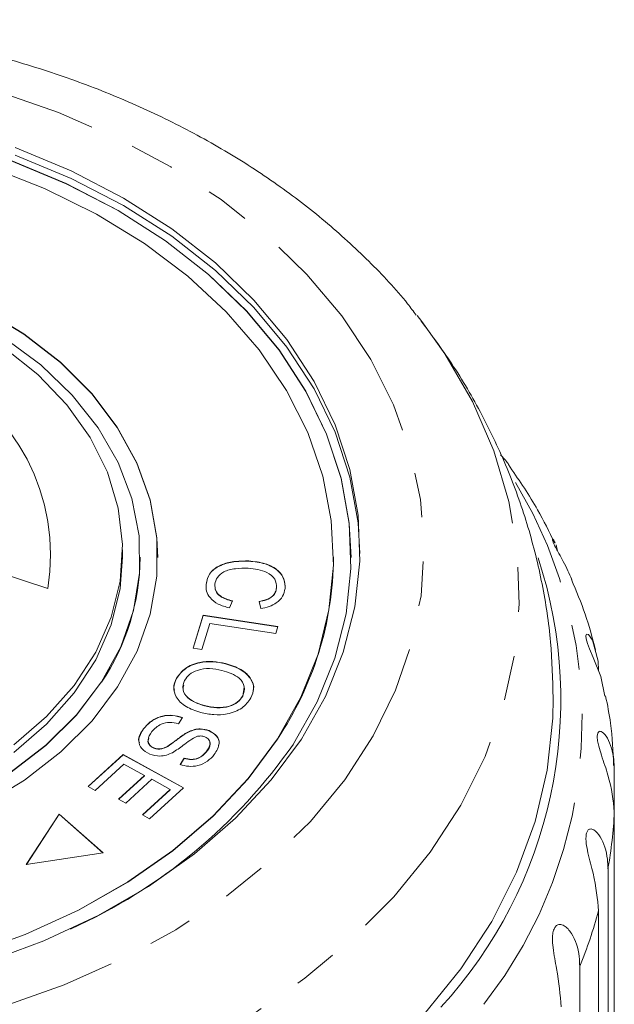
# Model space of a CAD drawing. Units: millimetres. Extents: x -31 to 624, y 16 to 347.
# Drawn here: x 3 to 19, y 312 to 340 of the extents above; entities that cross this region are included whole.
import ezdxf

# ---------------------------------------------------------------- set-up
doc = ezdxf.new("R2010")
doc.units = ezdxf.units.MM
doc.linetypes.add('PHANTOM', pattern=[12.7, 6.35, -1.27, 1.27, -1.27, 1.27, -1.27])

msp = doc.modelspace()

# ---------------------------------------------------------------- linework, layer by layer
at = {"color": 7, "linetype": 'Continuous', "lineweight": 15}
for p, q in [((13.883, 331.153), (14.013, 330.987)), ((17.836, 324.635), (17.875, 324.456)), ((3.38, 323.394), (0.003, 324.491)), ((5.503, 324.281), (5.503, 324.493)), ((6.003, 324.274), (6.003, 324.281)), ((6.503, 324.274), (6.503, 324.281)), ((11.503, 324.274), (11.503, 324.281)), ((12.003, 324.274), (12.003, 324.281)), ((9.093, 324.169), (9.093, 324.176)), ((7.88, 323.506), (7.88, 323.513)), ((9.88, 323.405), (9.88, 323.412)), ((8.634, 323.04), (8.541, 322.84)), ((9.431, 322.821), (9.384, 323.024)), ((7.51, 321.697), (7.796, 322.635)), ((7.512, 321.697), (7.796, 322.628)), ((7.796, 322.635), (9.918, 322.312)), ((7.796, 322.628), (7.796, 322.635)), ((7.796, 322.628), (9.916, 322.305)), ((7.986, 322.398), (7.761, 321.659)), ((9.858, 322.113), (7.986, 322.398)), ((9.918, 322.312), (9.858, 322.113)), ((7.761, 321.659), (7.51, 321.697)), ((8.434, 321.252), (8.434, 321.259)), ((7.035, 320.832), (7.035, 320.839)), ((8.921, 320.332), (8.964, 320.588)), ((8.921, 320.332), (8.921, 320.339)), ((7.832, 320.058), (7.832, 320.065)), ((7.206, 319.723), (7.092, 319.547)), ((6.102, 319.399), (6.102, 319.406)), ((7.398, 319.319), (7.398, 319.326)), ((7.965, 319.345), (7.965, 319.352)), ((6.391, 318.854), (6.391, 318.861)), ((6.787, 318.904), (6.787, 318.911)), ((7.883, 318.743), (7.883, 318.75)), ((4.522, 317.761), (5.516, 318.669)), ((4.527, 317.758), (5.516, 318.662)), ((5.543, 318.397), (4.725, 317.65)), ((5.516, 318.669), (7.237, 317.727)), ((5.516, 318.662), (5.516, 318.669)), ((5.516, 318.662), (7.232, 317.722)), ((6.129, 318.076), (5.543, 318.397)), ((7.138, 318.389), (7.256, 318.568)), ((7.138, 318.382), (7.256, 318.56)), ((7.256, 318.56), (7.256, 318.568)), ((19.488, 318.247), (19.488, 317.035)), ((5.392, 317.403), (6.129, 318.076)), ((5.397, 317.4), (6.129, 318.069)), ((6.331, 317.966), (5.594, 317.292)), ((6.129, 318.069), (6.129, 318.076)), ((6.858, 317.677), (6.331, 317.966)), ((4.725, 317.65), (4.522, 317.761)), ((6.071, 316.958), (6.858, 317.677)), ((6.076, 316.955), (6.858, 317.67)), ((7.237, 317.727), (6.274, 316.847)), ((6.858, 317.67), (6.858, 317.677)), ((5.594, 317.292), (5.392, 317.403)), ((19.488, 302.674), (19.488, 317.035)), ((3.699, 316.979), (2.766, 315.543)), ((3.699, 316.972), (2.771, 315.543)), ((4.951, 315.877), (3.699, 316.979)), ((3.699, 316.972), (3.699, 316.979)), ((4.944, 315.876), (3.699, 316.972)), ((6.274, 316.847), (6.071, 316.958)), ((2.766, 315.543), (4.951, 315.877)), ((19.309, 315.421), (19.309, 301.06)), ((19.04, 299.862), (19.04, 314.223)), ((18.506, 312.649), (18.506, 298.288))]:
    msp.add_line(p, q, dxfattribs=at)
at = {"color": 8, "linetype": 'PHANTOM', "lineweight": 0, "flags": 128}
for points in [[(-24.241, 330.416), (-23.347, 331.634), (-22.292, 332.784), (-21.084, 333.858), (-19.736, 334.844), (-18.259, 335.733), (-16.667, 336.517), (-14.976, 337.189), (-13.202, 337.743), (-11.36, 338.173), (-9.467, 338.475), (-7.543, 338.646), (-5.604, 338.686), (-3.669, 338.592), (-1.755, 338.368), (0.119, 338.013), (1.935, 337.533), (3.678, 336.931), (5.331, 336.212), (6.877, 335.385), (8.304, 334.455), (9.597, 333.433), (10.744, 332.327), (11.735, 331.148), (12.56, 329.906), (13.213, 328.615), (13.685, 327.284), (13.974, 325.928), (14.077, 324.558), (13.992, 323.188), (13.721, 321.83), (13.265, 320.497), (12.63, 319.201), (11.82, 317.954), (10.845, 316.769), (9.712, 315.656), (8.432, 314.625), (7.018, 313.686), (5.482, 312.848), (3.839, 312.119), (2.104, 311.506), (0.293, 311.014), (-1.576, 310.647), (-3.486, 310.41), (-5.42, 310.304), (-7.36, 310.331), (-9.286, 310.49), (-11.182, 310.78), (-13.03, 311.198), (-14.812, 311.74), (-16.511, 312.401), (-18.113, 313.175), (-19.601, 314.055), (-20.962, 315.032), (-22.184, 316.097), (-23.254, 317.241), (-24.164, 318.453), (-24.903, 319.721), (-25.466, 321.033), (-25.848, 322.378), (-26.044, 323.743), (-26.053, 325.114), (-25.874, 326.48), (-25.51, 327.827), (-24.964, 329.144), (-24.241, 330.416)], [(14.013, 330.987), (14.669, 330.066), (15.456, 328.709), (16.065, 327.307), (16.491, 325.872), (16.731, 324.415), (16.783, 322.949), (16.646, 321.485), (16.321, 320.037), (15.811, 318.615), (15.121, 317.232), (14.255, 315.899), (13.222, 314.628), (12.03, 313.428), (10.688, 312.309), (9.208, 311.282), (7.602, 310.354), (5.883, 309.533), (4.065, 308.826), (2.165, 308.239), (0.197, 307.777), (-1.823, 307.442), (-3.877, 307.24), (-5.949, 307.17), (-8.021, 307.233), (-10.077, 307.43), (-12.098, 307.758), (-14.069, 308.215), (-15.973, 308.796), (-17.795, 309.498), (-19.518, 310.313), (-21.13, 311.236), (-22.616, 312.259), (-23.965, 313.374), (-25.165, 314.57), (-26.206, 315.839), (-27.079, 317.169), (-27.778, 318.55), (-28.296, 319.97), (-28.629, 321.417), (-28.775, 322.88), (-28.733, 324.347), (-28.501, 325.804), (-28.084, 327.241), (-27.483, 328.644), (-26.704, 330.004), (-26.704, 330.004)]]:
    msp.add_lwpolyline(points, dxfattribs=at)
at = {"color": 7, "linetype": 'Continuous', "lineweight": 15, "flags": 128}
for points in [[(2.448, 335.933), (4.041, 335.271), (5.532, 334.497), (6.904, 333.621), (8.143, 332.651), (9.238, 331.598), (10.176, 330.472), (10.949, 329.284), (11.547, 328.047), (11.965, 326.774), (12.2, 325.477), (12.247, 324.17), (12.107, 322.867), (11.781, 321.58), (11.273, 320.323), (10.588, 319.109), (9.733, 317.95), (8.716, 316.858), (7.548, 315.845), (6.241, 314.92), (4.809, 314.094), (3.265, 313.374), (1.627, 312.769)], [(10.361, 318.971), (11.037, 320.168), (11.538, 321.408), (11.859, 322.677), (11.997, 323.963), (11.95, 325.251), (11.719, 326.53), (11.307, 327.786), (10.717, 329.006), (9.955, 330.178), (9.029, 331.288), (7.95, 332.327), (6.727, 333.284), (5.374, 334.148), (3.904, 334.911), (2.332, 335.565)], [(12.003, 324.274), (11.95, 325.244), (11.719, 326.523), (11.307, 327.779), (10.717, 328.999), (9.955, 330.17), (9.029, 331.281), (7.95, 332.32), (6.727, 333.277), (5.374, 334.141), (3.904, 334.904), (2.332, 335.557)], [(2.448, 335.721), (4.041, 335.058), (5.532, 334.285), (6.904, 333.409), (8.143, 332.439), (9.238, 331.386), (10.176, 330.259), (10.949, 329.072), (11.547, 327.835), (11.965, 326.562), (12.2, 325.265), (12.252, 324.387)], [(9.907, 319.118), (10.573, 320.302), (11.064, 321.528), (11.374, 322.783), (11.5, 324.054), (11.44, 325.327), (11.196, 326.589), (10.769, 327.827), (10.164, 329.027), (9.389, 330.177), (8.45, 331.264), (7.358, 332.278), (6.124, 333.206), (4.762, 334.04), (3.286, 334.771), (1.712, 335.39)], [(5.363, 320.593), (5.917, 321.608), (6.292, 322.664), (6.48, 323.744), (6.478, 324.832), (6.288, 325.912), (5.911, 326.967), (5.354, 327.982), (4.625, 328.94), (3.735, 329.828), (2.697, 330.632), (1.528, 331.339)], [(6.503, 324.274), (6.478, 324.825), (6.288, 325.905), (5.911, 326.96), (5.354, 327.975), (4.625, 328.933), (3.735, 329.821), (2.697, 330.625), (1.528, 331.332)], [(4.908, 320.741), (5.45, 321.735), (5.811, 322.77), (5.986, 323.828), (5.971, 324.894), (5.768, 325.95), (5.38, 326.979), (4.812, 327.966), (4.074, 328.895), (3.176, 329.751), (2.135, 330.521)], [(2.115, 330.257), (3.091, 329.476), (3.917, 328.613), (4.581, 327.683), (5.071, 326.7), (5.379, 325.681), (5.501, 324.643), (5.433, 323.602), (5.178, 322.576), (4.74, 321.581), (4.125, 320.634), (3.344, 319.75), (2.409, 318.945)], [(5.503, 324.281), (5.433, 323.39), (5.178, 322.364), (4.74, 321.369), (4.125, 320.422), (3.344, 319.538), (2.409, 318.733)], [(-17.997, 324.274), (-17.966, 323.662), (-17.763, 322.606), (-17.375, 321.576), (-16.807, 320.589), (-16.068, 319.66), (-15.171, 318.804), (-14.129, 318.034), (-12.959, 317.363), (-11.679, 316.8), (-10.31, 316.356), (-8.872, 316.036), (-7.389, 315.846), (-5.884, 315.789), (-4.381, 315.866), (-2.904, 316.076), (-1.475, 316.415), (-0.118, 316.877), (1.147, 317.457), (2.299, 318.144), (3.32, 318.927), (4.195, 319.795), (4.908, 320.734)], [(19.217, 320.333), (19.108, 320.893), (18.886, 321.435), (18.785, 321.677), (18.728, 321.83), (18.692, 321.963), (18.683, 322.043), (18.697, 322.095), (18.751, 322.088), (18.869, 321.925), (19.027, 321.329), (19.04, 321.059), (19.04, 321.059)], [(2.299, 318.151), (3.32, 318.934), (4.195, 319.802), (4.908, 320.741)], [(1.543, 317.232), (2.711, 317.941), (3.747, 318.745), (4.636, 319.634), (5.363, 320.593)], [(17.753, 320.272), (17.74, 319.71), (17.58, 318.229), (17.235, 316.763), (16.708, 315.325), (16.004, 313.926), (15.127, 312.575), (14.085, 311.285)], [(1.128, 312.979), (2.734, 313.557), (4.247, 314.249), (5.652, 315.047), (6.933, 315.943), (8.077, 316.927), (9.071, 317.989), (9.907, 319.118)], [(1.128, 312.972), (2.734, 313.55), (4.247, 314.242), (5.652, 315.04), (6.933, 315.936), (8.077, 316.92), (9.071, 317.982), (9.907, 319.111)]]:
    msp.add_lwpolyline(points, dxfattribs=at)
at = {"color": 8, "linetype": 'PHANTOM', "lineweight": 0}
for centre, radius, start, end in [((-2.411, 324.345), 5.868, 350.6725, 64.657), ((5.538, 319.639), 13.036, 321.7449, 31.295), ((6.628, 317.649), 12.875, 350.0337, 357.2645), ((5.718, 317.869), 13.813, 337.7966, 344.6964)]:
    msp.add_arc(centre, radius, start, end, dxfattribs=at)
at = {"color": 7, "linetype": 'Continuous', "lineweight": 15}
for centre, radius, start, end in [((-0.442, 324.327), 6.445, 326.1146, 359.5287), ((2.129, 324.344), 9.374, 326.0679, 359.5754), ((5.05, 320.234), 12.917, 317.3673, 18.2007), ((-2.259, 327.721), 15.357, 294.1396, 325.2627)]:
    msp.add_arc(centre, radius, start, end, dxfattribs=at)
for points, knots in [([(13.857, 331.163), (13.775, 331.273), (13.375, 331.813), (12.516, 332.713), (11.282, 333.851), (9.91, 334.901), (8.424, 335.861), (6.83, 336.722), (5.144, 337.479), (3.377, 338.125), (1.544, 338.657), (-0.343, 339.071), (-2.27, 339.365), (-4.222, 339.537), (-6.188, 339.587), (-8.153, 339.513), (-10.103, 339.317), (-12.025, 338.999), (-13.906, 338.561), (-15.732, 338.004), (-17.491, 337.333), (-19.17, 336.549), (-20.755, 335.658), (-22.235, 334.666), (-23.593, 333.576), (-24.771, 332.468), (-25.424, 331.686), (-25.723, 331.33)], [0, 0, 0, 0, 0.0104292, 0.0510172, 0.0919102, 0.1330526, 0.1743811, 0.2158345, 0.2573618, 0.2989242, 0.3404908, 0.3820508, 0.4236014, 0.4651453, 0.5066896, 0.5482435, 0.5898152, 0.6314135, 0.6730478, 0.7147248, 0.756447, 0.7982106, 0.8400011, 0.8817834, 0.9235123, 0.9651272, 1, 1, 1, 1]), ([(17.749, 320.281), (17.735, 320.812), (17.706, 321.899), (17.458, 323.526), (17.059, 325.147), (16.501, 326.725), (15.791, 328.25), (14.966, 329.689), (14.312, 330.572), (13.996, 331)], [0, 0, 0, 0, 0.138098, 0.282564, 0.426826, 0.571335, 0.716532, 0.862841, 1, 1, 1, 1]), ([(16.523, 326.844), (16.505, 326.878), (16.441, 326.999), (16.332, 327.113), (16.254, 327.196)], [0, 0, 0, 0, 0.281542, 1, 1, 1, 1]), ([(17.793, 324.687), (17.638, 325.004), (17.272, 325.749), (16.798, 326.445), (16.525, 326.845)], [0, 0, 0, 0, 0.425718, 1, 1, 1, 1]), ([(18.285, 323.652), (18.209, 323.816), (18.101, 324.05), (17.926, 324.36), (17.832, 324.535), (17.77, 324.66), (17.735, 324.751), (17.725, 324.805), (17.751, 324.803), (17.786, 324.731), (17.805, 324.692)], [0, 0, 0, 0, 0.287562, 0.40933, 0.487684, 0.566649, 0.634592, 0.720887, 0.851574, 1, 1, 1, 1]), ([(7.88, 323.513), (7.904, 323.629), (7.951, 323.859), (8.308, 324.089), (8.71, 324.177), (8.965, 324.177), (9.093, 324.176)], [0, 0, 0, 0, 0.279992, 0.558131, 0.778926, 1, 1, 1, 1]), ([(7.88, 323.506), (7.904, 323.622), (7.951, 323.852), (8.308, 324.082), (8.71, 324.17), (8.965, 324.17), (9.093, 324.169)], [0, 0, 0, 0, 0.279992, 0.558131, 0.778926, 1, 1, 1, 1]), ([(9.093, 324.176), (9.251, 324.16), (9.567, 324.126), (9.936, 323.928), (10.119, 323.661), (10.123, 323.484), (10.125, 323.395)], [0, 0, 0, 0, 0.280469, 0.559443, 0.779536, 1, 1, 1, 1]), ([(9.093, 324.169), (9.251, 324.153), (9.567, 324.119), (9.936, 323.921), (10.119, 323.654), (10.123, 323.477), (10.125, 323.388)], [0, 0, 0, 0, 0.280469, 0.559443, 0.779536, 1, 1, 1, 1]), ([(9.073, 323.967), (8.953, 323.969), (8.713, 323.972), (8.385, 323.892), (8.18, 323.716), (8.145, 323.583), (8.128, 323.517)], [0, 0, 0, 0, 0.28113, 0.560398, 0.779908, 1, 1, 1, 1]), ([(9.88, 323.412), (9.877, 323.497), (9.87, 323.668), (9.571, 323.913), (9.262, 323.946), (9.073, 323.967)], [0, 0, 0, 0, 0.280346, 0.559592, 1, 1, 1, 1]), ([(8.541, 322.84), (8.431, 322.872), (8.213, 322.935), (7.987, 323.113), (7.878, 323.316), (7.879, 323.447), (7.88, 323.513)], [0, 0, 0, 0, 0.2802502, 0.5595623, 0.7795966, 1, 1, 1, 1]), ([(8.128, 323.517), (8.13, 323.456), (8.133, 323.334), (8.297, 323.137), (8.506, 323.076), (8.634, 323.04)], [0, 0, 0, 0, 0.280869, 0.561138, 1, 1, 1, 1]), ([(8.128, 323.51), (8.13, 323.449), (8.133, 323.327), (8.297, 323.13), (8.506, 323.069), (8.634, 323.033)], [0, 0, 0, 0, 0.280869, 0.561138, 1, 1, 1, 1]), ([(18.955, 321.636), (18.865, 321.982), (18.688, 322.665), (18.408, 323.321), (18.269, 323.645)], [0, 0, 0, 0, 0.505251, 1, 1, 1, 1]), ([(9.384, 323.024), (9.456, 323.039), (9.6, 323.069), (9.767, 323.165), (9.857, 323.288), (9.872, 323.37), (9.88, 323.412)], [0, 0, 0, 0, 0.280513, 0.559546, 0.779536, 1, 1, 1, 1]), ([(9.384, 323.017), (9.456, 323.032), (9.6, 323.062), (9.767, 323.158), (9.857, 323.281), (9.872, 323.363), (9.88, 323.405)], [0, 0, 0, 0, 0.280513, 0.559546, 0.779536, 1, 1, 1, 1]), ([(10.125, 323.395), (10.11, 323.319), (10.079, 323.167), (9.904, 322.986), (9.676, 322.869), (9.513, 322.837), (9.431, 322.821)], [0, 0, 0, 0, 0.280072, 0.55949, 0.779631, 1, 1, 1, 1]), ([(7.035, 320.839), (7.108, 320.94), (7.254, 321.142), (7.66, 321.301), (8.072, 321.33), (8.313, 321.283), (8.434, 321.259)], [0, 0, 0, 0, 0.279609, 0.558784, 0.779308, 1, 1, 1, 1]), ([(7.035, 320.832), (7.108, 320.933), (7.254, 321.135), (7.66, 321.294), (8.072, 321.323), (8.313, 321.276), (8.434, 321.252)], [0, 0, 0, 0, 0.279609, 0.558784, 0.779308, 1, 1, 1, 1]), ([(8.434, 321.259), (8.585, 321.211), (8.887, 321.115), (9.172, 320.846), (9.261, 320.545), (9.19, 320.368), (9.155, 320.279)], [0, 0, 0, 0, 0.280587, 0.559621, 0.779602, 1, 1, 1, 1]), ([(8.434, 321.252), (8.586, 321.204), (8.889, 321.108), (9.164, 320.839), (9.255, 320.61), (9.221, 320.503), (9.215, 320.485)], [0, 0, 0, 0, 0.3402141, 0.6785457, 0.9452746, 1, 1, 1, 1]), ([(8.325, 321.063), (8.211, 321.087), (7.982, 321.136), (7.647, 321.087), (7.391, 320.958), (7.309, 320.839), (7.268, 320.779)], [0, 0, 0, 0, 0.280609, 0.559762, 0.779774, 1, 1, 1, 1]), ([(8.921, 320.339), (8.949, 320.426), (9.005, 320.6), (8.814, 320.912), (8.511, 321.006), (8.325, 321.063)], [0, 0, 0, 0, 0.280198, 0.55978, 1, 1, 1, 1]), ([(6.981, 320.501), (6.975, 320.524), (6.942, 320.635), (6.994, 320.745), (7.035, 320.832)], [0, 0, 0, 0, 0.204912, 1, 1, 1, 1]), ([(7.726, 319.868), (7.58, 319.917), (7.287, 320.015), (7.01, 320.282), (6.937, 320.578), (7.003, 320.752), (7.035, 320.839)], [0, 0, 0, 0, 0.280326, 0.559494, 0.77963, 1, 1, 1, 1]), ([(7.268, 320.779), (7.239, 320.694), (7.182, 320.524), (7.33, 320.293), (7.567, 320.145), (7.744, 320.092), (7.832, 320.065)], [0, 0, 0, 0, 0.279193, 0.558228, 0.778817, 1, 1, 1, 1]), ([(7.245, 320.644), (7.233, 320.602), (7.197, 320.475), (7.334, 320.286), (7.567, 320.138), (7.743, 320.085), (7.832, 320.058)], [0, 0, 0, 0, 0.161565, 0.486135, 0.742722, 1, 1, 1, 1]), ([(9.155, 320.279), (9.08, 320.176), (8.931, 319.971), (8.514, 319.811), (8.093, 319.791), (7.848, 319.842), (7.726, 319.868)], [0, 0, 0, 0, 0.2795838, 0.558528, 0.7790694, 1, 1, 1, 1]), ([(7.832, 320.065), (7.949, 320.04), (8.182, 319.99), (8.528, 320.027), (8.793, 320.157), (8.878, 320.278), (8.921, 320.339)], [0, 0, 0, 0, 0.280787, 0.560053, 0.779947, 1, 1, 1, 1]), ([(7.832, 320.058), (7.949, 320.033), (8.182, 319.983), (8.528, 320.02), (8.793, 320.15), (8.878, 320.271), (8.921, 320.332)], [0, 0, 0, 0, 0.280787, 0.560053, 0.779947, 1, 1, 1, 1]), ([(19.47, 318.362), (19.453, 318.762), (19.425, 319.426), (19.294, 320.079), (19.242, 320.338)], [0, 0, 0, 0, 0.603178, 1, 1, 1, 1]), ([(6.102, 319.406), (6.169, 319.482), (6.302, 319.632), (6.6, 319.775), (6.931, 319.802), (7.114, 319.75), (7.206, 319.723)], [0, 0, 0, 0, 0.281002, 0.560063, 0.779919, 1, 1, 1, 1]), ([(6.102, 319.399), (6.169, 319.475), (6.302, 319.625), (6.6, 319.768), (6.931, 319.795), (7.114, 319.742), (7.206, 319.716)], [0, 0, 0, 0, 0.281002, 0.560063, 0.779919, 1, 1, 1, 1]), ([(7.092, 319.547), (7.01, 319.567), (6.847, 319.607), (6.541, 319.53), (6.413, 319.403), (6.335, 319.324)], [0, 0, 0, 0, 0.2809367, 0.5600414, 1, 1, 1, 1]), ([(5.987, 319.001), (5.979, 319.019), (5.922, 319.152), (6.019, 319.285), (6.102, 319.399)], [0, 0, 0, 0, 0.135718, 1, 1, 1, 1]), ([(6.275, 318.681), (6.189, 318.729), (6.019, 318.827), (5.924, 319.111), (6.035, 319.294), (6.102, 319.406)], [0, 0, 0, 0, 0.27981, 0.559984, 1, 1, 1, 1]), ([(6.335, 319.324), (6.282, 319.244), (6.204, 319.124), (6.245, 318.97), (6.315, 318.897), (6.366, 318.873), (6.391, 318.861)], [0, 0, 0, 0, 0.4991162, 0.7486685, 0.8743637, 1, 1, 1, 1]), ([(6.787, 318.911), (6.856, 318.958), (6.97, 319.036), (7.119, 319.151), (7.25, 319.246), (7.348, 319.3), (7.398, 319.326)], [0, 0, 0, 0, 0.339993, 0.560091, 0.780158, 1, 1, 1, 1]), ([(6.787, 318.904), (6.856, 318.951), (6.97, 319.029), (7.119, 319.144), (7.25, 319.239), (7.348, 319.292), (7.398, 319.319)], [0, 0, 0, 0, 0.339993, 0.560091, 0.780158, 1, 1, 1, 1]), ([(7.398, 319.326), (7.446, 319.346), (7.543, 319.385), (7.746, 319.414), (7.882, 319.375), (7.965, 319.352)], [0, 0, 0, 0, 0.28127, 0.561931, 1, 1, 1, 1]), ([(7.398, 319.319), (7.446, 319.339), (7.543, 319.378), (7.746, 319.407), (7.882, 319.368), (7.965, 319.345)], [0, 0, 0, 0, 0.28127, 0.561931, 1, 1, 1, 1]), ([(7.965, 319.352), (8.046, 319.306), (8.208, 319.215), (8.287, 318.945), (8.178, 318.773), (8.111, 318.668)], [0, 0, 0, 0, 0.279704, 0.559316, 1, 1, 1, 1]), ([(7.965, 319.345), (8.043, 319.3), (8.2, 319.209), (8.278, 319.034), (8.235, 318.949), (8.227, 318.932)], [0, 0, 0, 0, 0.443202, 0.886259, 1, 1, 1, 1]), ([(19.488, 317.035), (19.454, 317.369), (19.403, 317.859), (19.158, 318.531), (19.052, 318.875), (19.009, 319.066), (18.998, 319.199), (19.015, 319.292), (19.062, 319.342), (19.163, 319.316), (19.351, 319.079), (19.474, 318.672), (19.485, 318.339), (19.488, 318.247)], [0, 0, 0, 0, 0.264793, 0.3872627, 0.4380997, 0.4708121, 0.503779, 0.5321446, 0.5681717, 0.6227325, 0.7221881, 0.9238693, 1, 1, 1, 1]), ([(6.253, 319.128), (6.243, 319.11), (6.21, 319.05), (6.247, 318.963), (6.314, 318.89), (6.365, 318.866), (6.391, 318.854)], [0, 0, 0, 0, 0.186319, 0.591715, 0.795905, 1, 1, 1, 1]), ([(7.634, 319.189), (7.559, 319.152), (7.409, 319.08), (7.202, 318.903), (7.029, 318.792), (6.924, 318.724)], [0, 0, 0, 0, 0.27887, 0.559483, 1, 1, 1, 1]), ([(7.845, 319.173), (7.806, 319.185), (7.738, 319.206), (7.666, 319.194), (7.634, 319.189)], [0, 0, 0, 0, 0.559201, 1, 1, 1, 1]), ([(7.883, 318.75), (7.936, 318.822), (8.014, 318.931), (7.977, 319.073), (7.915, 319.14), (7.868, 319.162), (7.845, 319.173)], [0, 0, 0, 0, 0.4994499, 0.7490658, 0.8745232, 1, 1, 1, 1]), ([(7.883, 318.743), (7.944, 318.816), (8.015, 318.902), (7.984, 318.993), (7.979, 319.007)], [0, 0, 0, 0, 0.848804, 1, 1, 1, 1]), ([(6.924, 318.724), (6.869, 318.7), (6.761, 318.651), (6.529, 318.61), (6.371, 318.654), (6.275, 318.681)], [0, 0, 0, 0, 0.281401, 0.562089, 1, 1, 1, 1]), ([(6.391, 318.861), (6.428, 318.849), (6.503, 318.826), (6.652, 318.84), (6.735, 318.884), (6.787, 318.911)], [0, 0, 0, 0, 0.280004, 0.559777, 1, 1, 1, 1]), ([(6.391, 318.854), (6.428, 318.842), (6.503, 318.819), (6.652, 318.833), (6.735, 318.877), (6.787, 318.904)], [0, 0, 0, 0, 0.280004, 0.559777, 1, 1, 1, 1]), ([(7.256, 318.568), (7.324, 318.551), (7.459, 318.518), (7.72, 318.571), (7.821, 318.682), (7.883, 318.75)], [0, 0, 0, 0, 0.280981, 0.560115, 1, 1, 1, 1]), ([(7.256, 318.56), (7.324, 318.544), (7.459, 318.511), (7.72, 318.564), (7.821, 318.675), (7.883, 318.743)], [0, 0, 0, 0, 0.280981, 0.560115, 1, 1, 1, 1]), ([(8.111, 318.668), (8.051, 318.603), (7.932, 318.473), (7.671, 318.346), (7.38, 318.321), (7.219, 318.367), (7.138, 318.389)], [0, 0, 0, 0, 0.280811, 0.56016, 0.779885, 1, 1, 1, 1]), ([(19.04, 314.223), (19.008, 314.562), (18.961, 315.057), (18.76, 315.753), (18.692, 316.107), (18.678, 316.301), (18.693, 316.434), (18.735, 316.523), (18.809, 316.567), (18.941, 316.528), (19.16, 316.268), (19.293, 315.847), (19.305, 315.512), (19.309, 315.421)], [0, 0, 0, 0, 0.264793, 0.387263, 0.4381, 0.470812, 0.503779, 0.532145, 0.568172, 0.622733, 0.722188, 0.923869, 1, 1, 1, 1]), ([(17.976, 311.495), (17.947, 311.837), (17.905, 312.338), (17.753, 313.053), (17.725, 313.413), (17.739, 313.607), (17.78, 313.737), (17.847, 313.82), (17.945, 313.854), (18.105, 313.799), (18.35, 313.513), (18.489, 313.077), (18.502, 312.741), (18.506, 312.649)], [0, 0, 0, 0, 0.264793, 0.387263, 0.4381, 0.470812, 0.503779, 0.532145, 0.568172, 0.622733, 0.722188, 0.923869, 1, 1, 1, 1])]:
    msp.add_open_spline(points, degree=3, knots=knots, dxfattribs=at)

doc.saveas('drawing.dxf')
